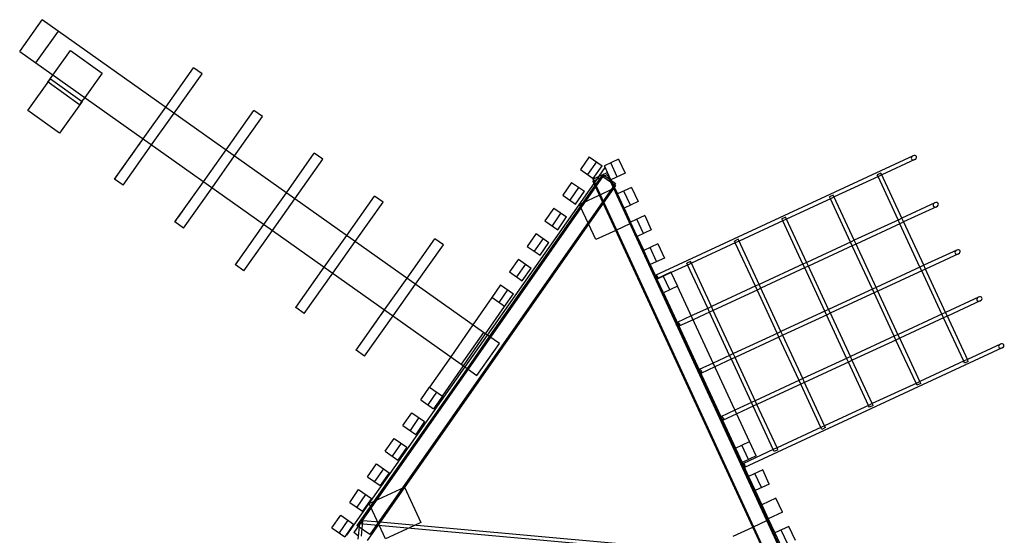
# Model space of a CAD drawing. Units: millimetres. Extents: x 23313 to 31869, y -9888 to -4093.
# Drawn here: x 27273 to 31067, y -6080 to -4093 of the extents above; entities that cross this region are included whole.
import ezdxf

# ---------------------------------------------------------------- set-up
doc = ezdxf.new("R2010")
doc.units = ezdxf.units.MM
doc.header["$MEASUREMENT"] = 0
doc.linetypes.add('DASHED', pattern=[0.75, 0.5, -0.25])

# ---------------------------------------------------------------- blocks, each defined once
blk = doc.blocks.new('A$C2a1be7db')
at = {"color": 7, "linetype": 'Continuous', "true_color": 0xffffff}
for p, q in [((3226.3, -4247.7), (2532.6, -2745.7)), ((3223.5, -4249), (2533, -2753.7)), ((3171.8, -4272.9), (2478.2, -2770.8)), ((3145.4, -4223), (2478.5, -2778.8)), ((2495.2, -2780.4), (4125, -2927.7)), ((2557.2, -2798.9), (4047.2, -2933.6)), ((2525.6, -2892.3), (2500.4, -2837.8)), ((2445.9, -2863.1), (2471.2, -2917.5)), ((2475.9, -2849.2), (2501.2, -2903.6)), ((2685.5, -2880.5), (2610.9, -2915.1)), ((3914.3, -2921.5), (4025.6, -2869.9)), ((4025.6, -2869.9), (4083.5, -2994.8)), ((4055.7, -2921.4), (4096.3, -2863.3)), ((4117.8, -2879.7), (4112.4, -2939.4)), ((4130.4, -2867.9), (4125, -2927.7)), ((4129.2, -2880.6), (4148.2, -2893.8)), ((4148.4, -2926.8), (4182.6, -2877.5)), ((4231.9, -2911.7), (4182.6, -2877.5)), ((2471.2, -2917.5), (2525.6, -2892.3)), ((2550.9, -2946.7), (2525.6, -2892.3)), ((2549.4, -2943.6), (2525.6, -2892.3)), ((2610.9, -2915.1), (2553.7, -2941.6)), ((3143.6, -4234.1), (4086.3, -2886.1)), ((3711.6, -3526.6), (4135.5, -2920.5)), ((4175, -2883.3), (3719, -3531.9)), ((4086.3, -2886.1), (4131.5, -2917.7)), ((4125.1, -2926.9), (4148.2, -2893.8)), ((4131.5, -2917.7), (4135.5, -2920.5)), ((4170.5, -2942.2), (4204.7, -2892.9)), ((4231.9, -2911.7), (4197.7, -2961)), ((2496.4, -2971.9), (2550.9, -2946.7)), ((2553.7, -2941.6), (2549.4, -2943.6)), ((2576.1, -3001.1), (2550.9, -2946.7)), ((3187.3, -4163.1), (4055.7, -2921.4)), ((3707.6, -3523.8), (4124.5, -2927.6)), ((3889.5, -2933), (3914.3, -2921.5)), ((3952.6, -3068.9), (3889.5, -2933)), ((4047.2, -2933.6), (4112.4, -2939.4)), ((4124.5, -2927.6), (4125.1, -2926.9)), ((4197.7, -2961), (4148.4, -2926.8)), ((2496.4, -2971.9), (2521.7, -3026.4)), ((4080, -3025.4), (4114.2, -2976.1)), ((4083.5, -2994.8), (4088.7, -3006)), ((4102.2, -3040.8), (4136.3, -2991.5)), ((4163.5, -3010.3), (4114.2, -2976.1)), ((2521.7, -3026.4), (2576.1, -3001.1)), ((2601.4, -3055.6), (2576.1, -3001.1)), ((4069.4, -3014.9), (3952.7, -3069.1)), ((4088.7, -3006), (4069.4, -3014.9)), ((4129.3, -3059.6), (4080, -3025.4)), ((4163.5, -3010.3), (4129.3, -3059.6)), ((2546.9, -3080.8), (2601.4, -3055.6)), ((2576.9, -3066.9), (2602.2, -3121.3)), ((2626.6, -3110), (2601.4, -3055.6)), ((3952.7, -3069.1), (3952.6, -3068.9)), ((2546.9, -3080.8), (2572.2, -3135.2)), ((2572.2, -3135.2), (2626.6, -3110)), ((2651.9, -3164.4), (2626.6, -3110)), ((4011.6, -3124), (4045.8, -3074.7)), ((4033.8, -3139.4), (4068, -3090.1)), ((4095.1, -3108.9), (4045.8, -3074.7)), ((4095.1, -3108.9), (4060.9, -3158.2)), ((1649.8, -3605.1), (2642.6, -3144.5)), ((4060.9, -3158.2), (4011.6, -3124)), ((2529.2, -3214.8), (2649.4, -3159)), ((2597.4, -3189.7), (2651.9, -3164.4)), ((2627.5, -3175.7), (2652.7, -3230.2)), ((2677.1, -3218.8), (2651.9, -3164.4)), ((3943.3, -3222.6), (3977.5, -3173.3)), ((4026.8, -3207.5), (3977.5, -3173.3)), ((2345.8, -3299.8), (2517, -3220.4)), ((2513.6, -3213.1), (2528.2, -3206.4)), ((2513.6, -3213.1), (2515.9, -3218)), ((2515.9, -3218), (2595.6, -3389.7)), ((2517, -3220.4), (2529.2, -3214.8)), ((2528.2, -3206.4), (2531.5, -3213.7)), ((2531.5, -3213.7), (2609, -3380.6)), ((2597.4, -3189.7), (2622.7, -3244.1)), ((2677.1, -3218.8), (2622.7, -3244.1)), ((2954.9, -3817.5), (2677.1, -3218.8)), ((3992.6, -3256.8), (3943.3, -3222.6)), ((3965.4, -3238), (3999.6, -3188.7)), ((4026.8, -3207.5), (3992.6, -3256.8)), ((2622.7, -3244.1), (2900.5, -3842.8)), ((2330.3, -3298.2), (2344.8, -3291.5)), ((2330.3, -3298.2), (2332.5, -3303.1)), ((2333.6, -3305.5), (2345.8, -3299.8)), ((2344.8, -3291.5), (2348.1, -3298.7)), ((2348.1, -3298.7), (2425.6, -3465.6)), ((3874.9, -3321.2), (3909.1, -3271.9)), ((3897, -3336.6), (3931.2, -3287.3)), ((3958.4, -3306.1), (3909.1, -3271.9)), ((2162.4, -3384.9), (2333.6, -3305.5)), ((2332.5, -3303.1), (2412.2, -3474.7)), ((2672.4, -3351.1), (2726.8, -3325.9)), ((3924.2, -3355.4), (3874.9, -3321.2)), ((3958.4, -3306.1), (3924.2, -3355.4)), ((2606.6, -3381.7), (2672.4, -3351.1)), ((2613.3, -3396.2), (2679.1, -3365.7)), ((2679.1, -3365.7), (2733.5, -3340.4)), ((3806.5, -3419.8), (3840.7, -3370.5)), ((3890, -3404.7), (3840.7, -3370.5)), ((1979, -3470), (2150.2, -3390.6)), ((2146.9, -3383.3), (2161.4, -3376.6)), ((2146.9, -3383.3), (2149.1, -3388.2)), ((2149.1, -3388.2), (2228.8, -3559.8)), ((2150.2, -3390.6), (2162.4, -3384.9)), ((2161.4, -3376.6), (2164.8, -3383.8)), ((2164.8, -3383.8), (2242.2, -3550.7)), ((2423.2, -3466.7), (2594.5, -3387.3)), ((2429.9, -3481.3), (2601.2, -3401.8)), ((2594.5, -3387.3), (2606.6, -3381.7)), ((2595.6, -3389.7), (2600.1, -3399.4)), ((2600.1, -3399.4), (2679.7, -3571.1)), ((2601.2, -3401.8), (2613.3, -3396.2)), ((2609, -3380.6), (2615.7, -3395.1)), ((2615.7, -3395.1), (2693.1, -3562)), ((3828.6, -3435.2), (3862.8, -3385.9)), ((3890, -3404.7), (3855.8, -3454)), ((3806.5, -3419.8), (3725.6, -3536.5)), ((3855.8, -3454), (3806.5, -3419.8)), ((1795.6, -3555.1), (1966.8, -3475.6)), ((1963.5, -3468.4), (1978, -3461.7)), ((1963.5, -3468.4), (1965.8, -3473.3)), ((1965.8, -3473.3), (2045.4, -3644.9)), ((1966.8, -3475.6), (1979, -3470)), ((1978, -3461.7), (1981.4, -3468.9)), ((1981.4, -3468.9), (2058.8, -3635.8)), ((2239.8, -3551.8), (2411.1, -3472.4)), ((2246.6, -3566.3), (2417.8, -3486.9)), ((2411.1, -3472.4), (2423.2, -3466.7)), ((2412.2, -3474.7), (2416.7, -3484.5)), ((2416.7, -3484.5), (2496.3, -3656.2)), ((2417.8, -3486.9), (2429.9, -3481.3)), ((2425.6, -3465.6), (2432.3, -3480.2)), ((2432.3, -3480.2), (2509.8, -3647.1)), ((3774.5, -3571.2), (3855.8, -3454)), ((2756.5, -3532.6), (2811, -3507.3)), ((2763.3, -3547.1), (2817.7, -3521.8)), ((3673.2, -3499.4), (3586.5, -3621.8)), ((3621.6, -3646.7), (3707.6, -3523.8)), ((3625.6, -3649.5), (3711.6, -3526.6)), ((3734.6, -3542.9), (3673.2, -3499.4)), ((1656.5, -3619.6), (1783.5, -3560.7)), ((1780.1, -3553.5), (1794.6, -3546.7)), ((1780.1, -3553.5), (1782.4, -3558.4)), ((1782.4, -3558.4), (1862, -3730)), ((1783.5, -3560.7), (1795.6, -3555.1)), ((1794.6, -3546.7), (1798, -3554)), ((1798, -3554), (1875.4, -3720.9)), ((2056.4, -3636.9), (2227.7, -3557.5)), ((2227.7, -3557.5), (2239.8, -3551.8)), ((2228.8, -3559.8), (2233.3, -3569.6)), ((2242.2, -3550.7), (2248.9, -3565.2)), ((2248.9, -3565.2), (2326.4, -3732.2)), ((2678.6, -3568.7), (2690.8, -3563.1)), ((2690.8, -3563.1), (2756.5, -3532.6)), ((2693.1, -3562), (2699.9, -3576.5)), ((2697.5, -3577.6), (2763.3, -3547.1)), ((3719, -3531.9), (3632.7, -3654.6)), ((3725.6, -3536.5), (3640.1, -3659.8)), ((3647.9, -3665.3), (3734.6, -3542.9)), ((5435.1, -4747.4), (3734.6, -3542.9)), ((2063.2, -3651.4), (2234.4, -3572)), ((2233.3, -3569.6), (2312.9, -3741.3)), ((2234.4, -3572), (2246.6, -3566.3)), ((2507.4, -3648.2), (2678.6, -3568.7)), ((2514.1, -3662.7), (2685.4, -3583.2)), ((2679.7, -3571.1), (2684.3, -3580.9)), ((2684.3, -3580.9), (2763.9, -3752.5)), ((2685.4, -3583.2), (2697.5, -3577.6)), ((2699.9, -3576.5), (2777.3, -3743.4)), ((3689, -3694.4), (3774.5, -3571.2)), ((4106.4, -3573.2), (3996.5, -3728.4)), ((4139.1, -3596.3), (4029.1, -3751.5)), ((4106.4, -3573.2), (4139.1, -3596.3)), ((2044.3, -3642.6), (2056.4, -3636.9)), ((2058.8, -3635.8), (2065.5, -3650.3)), ((3586.5, -3621.8), (3647.9, -3665.3)), ((1873, -3722), (2044.3, -3642.6)), ((1879.8, -3736.5), (2051, -3657.1)), ((2045.4, -3644.9), (2049.9, -3654.7)), ((2049.9, -3654.7), (2129.6, -3826.3)), ((2051, -3657.1), (2063.2, -3651.4)), ((2065.5, -3650.3), (2143, -3817.2)), ((2324, -3733.3), (2495.2, -3653.8)), ((2330.7, -3747.8), (2502, -3668.3)), ((2495.2, -3653.8), (2507.4, -3648.2)), ((2496.3, -3656.2), (2500.9, -3666)), ((2500.9, -3666), (2580.5, -3837.6)), ((2502, -3668.3), (2514.1, -3662.7)), ((2509.8, -3647.1), (2516.5, -3661.6)), ((2516.5, -3661.6), (2593.9, -3828.5)), ((3216.4, -4226.2), (3621.6, -3646.7)), ((3218.7, -4231.3), (3625.6, -3649.5)), ((3632.7, -3654.6), (3222.1, -4238.6)), ((3640.1, -3659.8), (3567.1, -3765)), ((3647.9, -3665.3), (5348.4, -4869.8)), ((2774.9, -3744.5), (2840.7, -3714)), ((2840.7, -3714), (2895.1, -3688.7)), ((2847.4, -3728.5), (2901.9, -3703.3)), ((3616.4, -3799.1), (3689, -3694.4)), ((1733.9, -3786.5), (1860.9, -3727.6)), ((1740.7, -3801.1), (1867.6, -3742.2)), ((1860.9, -3727.6), (1873, -3722)), ((1862, -3730), (1866.5, -3739.8)), ((1866.5, -3739.8), (1946.2, -3911.4)), ((1867.6, -3742.2), (1879.8, -3736.5)), ((1875.4, -3720.9), (1882.1, -3735.4)), ((1882.1, -3735.4), (1959.6, -3902.3)), ((2140.6, -3818.3), (2311.9, -3738.9)), ((2147.3, -3832.9), (2318.6, -3753.4)), ((2311.9, -3738.9), (2324, -3733.3)), ((2312.9, -3741.3), (2317.5, -3751)), ((2317.5, -3751), (2397.1, -3922.7)), ((2318.6, -3753.4), (2330.7, -3747.8)), ((2326.4, -3732.2), (2333.1, -3746.7)), ((2333.1, -3746.7), (2410.5, -3913.6)), ((2591.6, -3829.6), (2762.8, -3750.1)), ((2762.8, -3750.1), (2774.9, -3744.5)), ((2763.9, -3752.5), (2768.4, -3762.3)), ((2777.3, -3743.4), (2784.1, -3757.9)), ((2781.7, -3759), (2847.4, -3728.5)), ((3996.5, -3728.4), (3909.8, -3850.8)), ((4029.1, -3751.5), (3942.4, -3873.9)), ((4339, -3737.9), (4229, -3893.1)), ((4339, -3737.9), (4371.6, -3761)), ((2598.3, -3844.1), (2769.5, -3764.7)), ((2768.4, -3762.3), (2848.1, -3933.9)), ((2769.5, -3764.7), (2781.7, -3759)), ((2784.1, -3757.9), (2861.5, -3924.8)), ((3567.1, -3765), (3532.9, -3814.3)), ((3555, -3829.6), (3589.2, -3780.3)), ((3567.1, -3765), (3616.4, -3799.1)), ((4371.6, -3761), (4261.7, -3916.2)), ((1957.2, -3903.4), (2128.5, -3824)), ((2128.5, -3824), (2140.6, -3818.3)), ((2129.6, -3826.3), (2134.1, -3836.1)), ((2143, -3817.2), (2149.7, -3831.8)), ((2579.4, -3835.2), (2591.6, -3829.6)), ((2593.9, -3828.5), (2600.7, -3843)), ((2900.5, -3842.8), (2954.9, -3817.5)), ((2930.5, -3828.9), (2955.7, -3883.3)), ((2954.9, -3817.5), (2980.1, -3872)), ((3582.2, -3848.4), (3532.9, -3814.3)), ((3582.2, -3848.4), (3616.4, -3799.1)), ((1964, -3917.9), (2135.2, -3838.5)), ((2134.1, -3836.1), (2213.7, -4007.8)), ((2135.2, -3838.5), (2147.3, -3832.9)), ((2149.7, -3831.8), (2227.2, -3998.7)), ((2408.2, -3914.7), (2579.4, -3835.2)), ((2414.9, -3929.2), (2586.1, -3849.7)), ((2580.5, -3837.6), (2585, -3847.4)), ((2585, -3847.4), (2664.7, -4019)), ((2586.1, -3849.7), (2598.3, -3844.1)), ((2600.7, -3843), (2678.1, -4009.9)), ((2925.7, -3897.2), (2900.5, -3842.8)), ((3498.7, -3863.6), (3464.5, -3912.9)), ((3548, -3897.8), (3498.7, -3863.6)), ((3909.8, -3850.8), (3802.4, -4002.4)), ((1945.1, -3909.1), (1957.2, -3903.4)), ((1959.6, -3902.3), (1966.3, -3916.8)), ((1993.2, -4345.3), (2986.1, -3884.7)), ((2859.1, -3925.9), (2924.9, -3895.4)), ((2924.9, -3895.4), (2979.3, -3870.2)), ((2925.7, -3897.2), (2980.1, -3872)), ((3005.4, -3926.4), (2980.1, -3872)), ((3486.6, -3928.2), (3520.8, -3878.9)), ((3513.8, -3947.1), (3548, -3897.8)), ((3942.4, -3873.9), (3835, -4025.5)), ((4229, -3893.1), (4142.3, -4015.5)), ((4571.5, -3902.6), (4461.6, -4057.9)), ((4571.5, -3902.6), (4604.2, -3925.7)), ((1818.1, -3968), (1945.1, -3909.1)), ((1824.9, -3982.5), (1951.8, -3923.6)), ((1946.2, -3911.4), (1950.7, -3921.2)), ((1950.7, -3921.2), (2030.3, -4092.9)), ((1951.8, -3923.6), (1964, -3917.9)), ((1966.3, -3916.8), (2043.8, -4083.8)), ((2224.8, -3999.8), (2396, -3920.3)), ((2231.5, -4014.3), (2402.8, -3934.8)), ((2396, -3920.3), (2408.2, -3914.7)), ((2397.1, -3922.7), (2401.7, -3932.5)), ((2401.7, -3932.5), (2481.3, -4104.1)), ((2402.8, -3934.8), (2414.9, -3929.2)), ((2410.5, -3913.6), (2417.3, -3928.1)), ((2417.3, -3928.1), (2494.7, -4095)), ((2675.7, -4011), (2847, -3931.6)), ((2847, -3931.6), (2859.1, -3925.9)), ((2848.1, -3933.9), (2850.3, -3938.8)), ((2850.3, -3938.8), (2864.9, -3932.1)), ((2861.5, -3924.8), (2864.9, -3932.1)), ((2951, -3951.6), (3005.4, -3926.4)), ((2981, -3937.7), (3006.2, -3992.1)), ((3005.4, -3926.4), (3030.7, -3980.8)), ((3513.8, -3947.1), (3464.5, -3912.9)), ((4261.7, -3916.2), (4174.9, -4038.6)), ((4604.2, -3925.7), (4494.2, -4081)), ((2976.2, -4006.1), (2951, -3951.6)), ((2976.2, -4006.1), (3030.7, -3980.8)), ((3055.9, -4035.2), (3030.7, -3980.8)), ((3430.3, -3962.2), (3396.1, -4011.5)), ((3418.2, -4026.8), (3452.4, -3977.5)), ((3479.6, -3996.4), (3430.3, -3962.2)), ((2041.4, -4084.9), (2212.6, -4005.4)), ((2048.1, -4099.4), (2219.4, -4019.9)), ((2212.6, -4005.4), (2224.8, -3999.8)), ((2213.7, -4007.8), (2218.3, -4017.5)), ((2218.3, -4017.5), (2297.9, -4189.2)), ((2219.4, -4019.9), (2231.5, -4014.3)), ((2227.2, -3998.7), (2233.9, -4013.2)), ((2233.9, -4013.2), (2311.3, -4180.1)), ((2492.3, -4096.1), (2663.6, -4016.7)), ((2663.6, -4016.7), (2675.7, -4011)), ((2664.7, -4019), (2667, -4023.9)), ((2667, -4023.9), (2681.5, -4017.2)), ((2678.1, -4009.9), (2681.5, -4017.2)), ((3445.4, -4045.7), (3396.1, -4011.5)), ((3445.4, -4045.7), (3479.6, -3996.4)), ((3802.4, -4002.4), (3835, -4025.5)), ((4142.3, -4015.5), (4034.9, -4167.1)), ((3001.5, -4060.5), (3055.9, -4035.2)), ((3031.5, -4046.6), (3056.7, -4101)), ((3055.9, -4035.2), (3081.2, -4089.7)), ((3081.5, -4084.5), (3138.7, -4058)), ((3138.7, -4058), (3215.3, -4022.4)), ((3215.3, -4022.4), (3243.4, -4082.9)), ((4174.9, -4038.6), (4067.6, -4190.2)), ((4461.6, -4057.9), (4374.9, -4180.3)), ((1902.3, -4149.4), (2029.2, -4090.5)), ((2029.2, -4090.5), (2041.4, -4084.9)), ((2030.3, -4092.9), (2034.9, -4102.6)), ((2043.8, -4083.8), (2050.5, -4098.3)), ((2480.2, -4101.7), (2492.3, -4096.1)), ((2494.7, -4095), (2498.1, -4102.3)), ((3026.7, -4114.9), (3001.5, -4060.5)), ((3026.7, -4114.9), (3081.2, -4089.7)), ((3079.2, -4085.5), (3081.5, -4084.5)), ((3106.4, -4144.1), (3081.2, -4089.7)), ((3243.4, -4082.9), (3275, -4151)), ((3361.9, -4060.8), (3327.7, -4110.1)), ((3349.9, -4125.4), (3384.1, -4076.1)), ((3411.2, -4095), (3361.9, -4060.8)), ((3377, -4144.3), (3411.2, -4095)), ((4494.2, -4081), (4407.5, -4203.4)), ((4804.1, -4067.3), (4694.1, -4222.6)), ((4836.7, -4090.5), (4726.8, -4245.7)), ((4804.1, -4067.3), (4836.7, -4090.5)), ((1909, -4163.9), (2036, -4105)), ((2034.9, -4102.6), (2114.5, -4274.3)), ((2036, -4105), (2048.1, -4099.4)), ((2050.5, -4098.3), (2127.9, -4265.2)), ((2309, -4181.2), (2480.2, -4101.7)), ((2481.3, -4104.1), (2483.6, -4109)), ((2483.6, -4109), (2498.1, -4102.3)), ((3377, -4144.3), (3327.7, -4110.1)), ((3052, -4169.3), (3106.4, -4144.1)), ((3077.2, -4223.8), (3052, -4169.3)), ((3082, -4155.4), (3107.2, -4209.8)), ((3106.4, -4144.1), (3131.7, -4198.5)), ((3265.5, -4164.5), (3144.4, -4220.7)), ((3147.4, -4220.1), (3187.3, -4163.1)), ((3293.5, -4159.4), (3259.4, -4208.7)), ((3278.4, -4158.5), (3265.5, -4164.5)), ((3275, -4151), (3278.4, -4158.5)), ((3342.8, -4193.6), (3293.5, -4159.4)), ((4034.9, -4167.1), (4067.6, -4190.2)), ((2125.6, -4266.3), (2296.8, -4186.8)), ((2296.8, -4186.8), (2309, -4181.2)), ((2297.9, -4189.2), (2300.2, -4194.1)), ((2300.2, -4194.1), (2314.7, -4187.3)), ((2311.3, -4180.1), (2314.7, -4187.3)), ((3077.2, -4223.8), (3131.7, -4198.5)), ((3144, -4225), (3131.7, -4198.5)), ((3141, -4218.6), (3131.7, -4198.5)), ((3308.7, -4242.9), (3259.4, -4208.7)), ((3281.5, -4224), (3315.7, -4174.7)), ((3308.7, -4242.9), (3342.8, -4193.6)), ((4374.9, -4180.3), (4267.5, -4331.9)), ((4407.5, -4203.4), (4300.1, -4355)), ((3139.6, -4231.3), (3147.4, -4220.1)), ((3158.8, -4244.7), (3139.6, -4231.3)), ((3140, -4239.3), (3143.6, -4234.1)), ((3159.2, -4252.7), (3140, -4239.3)), ((3143.6, -4221), (3141, -4218.6)), ((3144.4, -4220.7), (3143.6, -4221)), ((3155.7, -4250.3), (3144, -4225)), ((3153.8, -4241.2), (3145.4, -4223)), ((3172.2, -4280.9), (3153.8, -4241.2)), ((3188.3, -4265.3), (3158.8, -4244.7)), ((3226.3, -4247.7), (3171.8, -4272.9)), ((3189.4, -4264.8), (3216.4, -4226.2)), ((3189.7, -4272.8), (3218.7, -4231.3)), ((3222.1, -4238.6), (3202.1, -4267.1)), ((4694.1, -4222.6), (4607.4, -4345)), ((4726.8, -4245.7), (4640.1, -4368.1)), ((5036.6, -4232.1), (4926.7, -4387.3)), ((5036.6, -4232.1), (5069.3, -4255.2)), ((1986.5, -4330.8), (2113.4, -4271.9)), ((2113.4, -4271.9), (2125.6, -4266.3)), ((2114.5, -4274.3), (2116.8, -4279.2)), ((2116.8, -4279.2), (2131.3, -4272.4)), ((2127.9, -4265.2), (2131.3, -4272.4)), ((3102.5, -4278.2), (3156.9, -4252.9)), ((3127.7, -4332.6), (3102.5, -4278.2)), ((3132.5, -4264.3), (3157.8, -4318.7)), ((3156.9, -4252.9), (3155.7, -4250.3)), ((3156.9, -4252.9), (3182.2, -4307.4)), ((3188.6, -4273.3), (3159.2, -4252.7)), ((3226.7, -4255.8), (3172.2, -4280.9)), ((3202.1, -4267.1), (3178.8, -4300.2)), ((3188.8, -4265.6), (3188.3, -4265.3)), ((3189.1, -4273.7), (3188.6, -4273.3)), ((3188.8, -4265.6), (3189.4, -4264.8)), ((3189.1, -4273.7), (3189.7, -4272.8)), ((3225.2, -4258), (3191, -4307.3)), ((3213.1, -4322.6), (3247.3, -4273.3)), ((3226.7, -4255.8), (3223.5, -4249)), ((3274.5, -4292.2), (3225.2, -4258)), ((5069.3, -4255.2), (4959.3, -4410.4)), ((3127.7, -4332.6), (3182.2, -4307.4)), ((3240.3, -4341.5), (3191, -4307.3)), ((3240.3, -4341.5), (3274.5, -4292.2)), ((4267.5, -4331.9), (4300.1, -4355)), ((4607.4, -4345), (4500, -4496.6)), ((4640.1, -4368.1), (4532.7, -4519.7)), ((4926.7, -4387.3), (4840, -4509.7)), ((4959.3, -4410.4), (4872.6, -4532.8)), ((5194.5, -4555.1), (5281.9, -4433.2)), ((5281.9, -4433.2), (5403.8, -4520.6)), ((4500, -4496.6), (4532.7, -4519.7)), ((4840, -4509.7), (4732.6, -4661.3)), ((4872.6, -4532.8), (4765.2, -4684.4)), ((5195, -4555.4), (5204.4, -4542.3)), ((5204.4, -4542.3), (5325.8, -4629.3)), ((5403.8, -4520.6), (5316.4, -4642.5)), ((5117, -4664.2), (5184.5, -4570)), ((5184.5, -4570), (5195, -4555.4)), ((5316.4, -4642.5), (5194.5, -4555.1)), ((4732.6, -4661.3), (4765.2, -4684.4)), ((5238.9, -4751.6), (5117, -4664.2)), ((5307, -4656.7), (5238.9, -4751.6)), ((5326.3, -4629.7), (5307, -4656.7)), ((5325.8, -4629.3), (5326.3, -4629.7)), ((5286.9, -4826.3), (5373.6, -4703.9)), ((5435.1, -4747.4), (5348.4, -4869.8))]:
    blk.add_line(p, q, dxfattribs=at)
at = {"color": 7, "linetype": 'DASHED', "true_color": 0xffffff}
for p, q in [((4139.1, -3596.3), (4030.6, -3749.4)), ((4371.6, -3761), (4263.2, -3914.1)), ((4604.2, -3925.7), (4495.7, -4078.8)), ((4836.7, -4090.5), (4728.3, -4243.6)), ((5069.3, -4255.2), (4960.8, -4408.3))]:
    blk.add_line(p, q, dxfattribs=at)
at = {"color": 7, "linetype": 'Continuous', "true_color": 0xffffff}
for centre, major_axis, start_param, end_param in [((2646, -3151.7), (-3.37, 7.26), 0, 3.141593), ((2646, -3151.7), (3.37, -7.26), 0, 3.141593), ((2730.2, -3333.2), (3.37, -7.26), -3.141592653589759, 3.141592653589827), ((2814.3, -3514.6), (3.37, -7.26), -3.141592653589759, 3.141592653589827), ((1653.1, -3612.4), (9.82, 4.56), -1.570796, 1.570796), ((1653.1, -3612.4), (9.82, 4.56), 1.570796, 3.141593), ((1653.1, -3612.4), (9.82, 4.56), -3.141593, -1.570796), ((2898.5, -3696), (3.37, -7.26), -3.141592653589759, 3.141592653589827), ((1737.3, -3793.8), (9.82, 4.56), 1.570796, 3.141593), ((1737.3, -3793.8), (9.82, 4.56), -1.570796, 1.570796), ((1737.3, -3793.8), (9.82, 4.56), -3.141593, -1.570796), ((2982.7, -3877.4), (3.37, -7.26), 0, 3.141593), ((2982.7, -3877.4), (3.37, -7.26), -2.423672, 0), ((2982.7, -3877.4), (-3.37, 7.26), 0, 0.71792), ((1821.5, -3975.2), (9.82, 4.56), 1.570796, 3.141593), ((1821.5, -3975.2), (9.82, 4.56), -3.141593, -1.570796), ((1821.5, -3975.2), (9.82, 4.56), -1.570796, 1.570796), ((1905.7, -4156.6), (9.82, 4.56), 1.570796, 3.141593), ((1905.7, -4156.6), (9.82, 4.56), -3.141593, -1.570796), ((1905.7, -4156.6), (9.82, 4.56), -1.570796, 1.570796), ((1989.8, -4338.1), (9.82, 4.56), 1.570796, 3.141593), ((1989.8, -4338.1), (9.82, 4.56), -3.141593, -1.570796), ((1989.8, -4338.1), (9.82, 4.56), -1.570796, 1.570796)]:
    blk.add_ellipse(centre, major_axis=major_axis, ratio=0.738836, start_param=start_param, end_param=end_param, dxfattribs=at)

msp = doc.modelspace()

# ---------------------------------------------------------------- block references
at = {"rotation": 180}
msp.add_blockref('A$C2a1be7db', (32708.4, -8963.1), dxfattribs=at)

doc.saveas('drawing.dxf')
